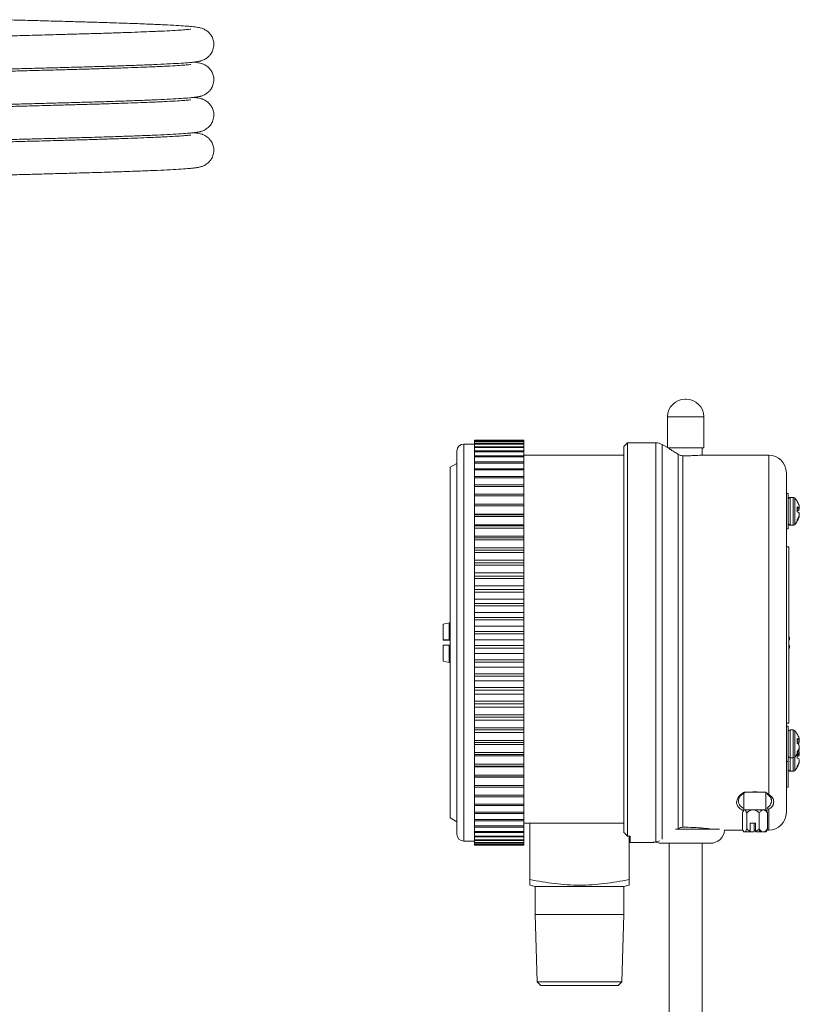
# Model space of a CAD drawing. Units: inches. Extents: x 1.9 to 7.17, y 0.55 to 9.97.
# Drawn here: x 4.96 to 7.17, y 6.88 to 9.67 of the extents above; entities that cross this region are included whole.
import ezdxf

# ---------------------------------------------------------------- set-up
doc = ezdxf.new("R2010")
doc.units = ezdxf.units.IN
doc.header["$MEASUREMENT"] = 0

msp = doc.modelspace()

# ---------------------------------------------------------------- linework, layer by layer
at = {"color": 144, "linetype": 'Continuous', "lineweight": 0}
for p, q in [((6.8422, 8.5913), (6.8435, 8.5913)), ((6.8435, 8.5913), (6.8447, 8.5913)), ((6.7927, 8.4538), (6.8435, 8.4538)), ((6.8435, 8.4538), (6.8947, 8.4538)), ((6.2455, 8.3945), (6.2455, 8.3955)), ((6.2455, 8.3908), (6.2455, 8.3945)), ((6.2455, 8.3908), (6.2455, 8.3755)), ((6.2455, 8.3727), (6.2455, 8.3755)), ((6.2455, 8.3487), (6.2455, 8.3532)), ((6.2455, 8.3225), (6.2455, 8.3286)), ((6.2455, 8.2943), (6.2455, 8.302)), ((6.2455, 8.2653), (6.2455, 8.2735)), ((7.1595, 8.281), (7.1652, 8.2813)), ((7.1595, 8.2777), (7.1644, 8.2781)), ((6.2455, 8.2344), (6.2455, 8.2431)), ((7.1595, 8.2464), (7.1595, 8.2496)), ((6.2455, 8.202), (6.2455, 8.2111)), ((6.2455, 8.168), (6.2455, 8.1776)), ((6.2455, 8.1328), (6.2455, 8.1427)), ((6.2455, 8.1328), (6.2455, 8.1274)), ((6.2455, 8.1209), (6.2455, 8.1274)), ((6.2455, 8.1209), (6.2455, 8.1066)), ((6.2455, 8.0592), (6.2455, 8.0696)), ((6.2455, 8.0211), (6.2455, 8.0317)), ((6.2455, 7.9825), (6.2455, 7.9932)), ((6.174, 7.9581), (6.174, 7.9096)), ((6.2455, 7.9435), (6.2455, 7.9543)), ((6.174, 7.9096), (6.174, 7.9096)), ((6.174, 7.9092), (6.174, 7.9091)), ((6.174, 7.8946), (6.174, 7.8456)), ((6.2455, 7.9042), (6.2455, 7.9151)), ((6.2455, 7.865), (6.2455, 7.8758)), ((6.2455, 7.7872), (6.2455, 7.7979)), ((6.2455, 7.7491), (6.2455, 7.7596)), ((6.2455, 7.7117), (6.2455, 7.722)), ((6.2455, 7.6753), (6.2455, 7.6852)), ((6.2455, 7.6399), (6.2455, 7.6495)), ((6.2455, 7.6058), (6.2455, 7.6151)), ((7.1595, 7.6207), (7.1652, 7.621)), ((7.1595, 7.617), (7.1644, 7.6174)), ((7.1595, 7.5749), (7.1595, 7.5874)), ((7.1627, 7.5986), (7.1644, 7.5985)), ((7.1641, 7.6026), (7.1652, 7.6025)), ((6.2455, 7.5732), (6.2455, 7.582)), ((7.1595, 7.5843), (7.1652, 7.5846)), ((7.1635, 7.561), (7.1644, 7.561)), ((6.2455, 7.5421), (6.2455, 7.5505)), ((7.1595, 7.5494), (7.1595, 7.5522)), ((6.2455, 7.5128), (6.2455, 7.5207)), ((6.2455, 7.4855), (6.2455, 7.4928)), ((7.0518, 7.478), (7.0271, 7.478)), ((6.2455, 7.4601), (6.2455, 7.4652)), ((6.2455, 7.4369), (6.2455, 7.4403)), ((7.0101, 7.428), (7.0082, 7.428)), ((6.2455, 7.4159), (6.2455, 7.4177)), ((6.3855, 7.3905), (6.6685, 7.3905)), ((6.8149, 7.3734), (6.9393, 7.3734)), ((7.0417, 7.3655), (7.0633, 7.3655)), ((7.0633, 7.3655), (7.0707, 7.3655)), ((6.2455, 7.3516), (6.2455, 7.3432)), ((6.2455, 7.3416), (6.2455, 7.3432)), ((6.686, 7.354), (6.6785, 7.354)), ((6.686, 7.354), (6.686, 7.336))]:
    msp.add_line(p, q, dxfattribs=at)
at = {"color": 7, "linetype": 'Continuous', "lineweight": 15}
for p, q in [((6.7922, 8.5413), (6.7922, 8.4541)), ((6.8947, 8.4538), (6.8947, 8.5413)), ((6.2455, 8.4644), (6.2155, 8.4644)), ((6.2455, 8.4756), (6.3855, 8.4756)), ((6.2455, 8.4756), (6.2455, 8.4749)), ((6.2455, 8.4745), (6.2455, 8.4749)), ((6.3855, 8.4749), (6.2455, 8.4749)), ((6.2455, 8.4745), (6.3855, 8.4745)), ((6.2455, 8.4745), (6.2455, 8.4715)), ((6.2455, 8.4706), (6.2455, 8.4715)), ((6.3855, 8.4715), (6.2455, 8.4715)), ((6.2455, 8.4706), (6.3855, 8.4706)), ((6.2455, 8.4706), (6.2455, 8.4654)), ((6.2455, 8.464), (6.2455, 8.4654)), ((6.3855, 8.4654), (6.2455, 8.4654)), ((6.2455, 8.464), (6.3855, 8.464)), ((6.2455, 8.464), (6.2455, 8.4565)), ((6.2455, 8.4546), (6.2455, 8.4565)), ((6.3855, 8.4565), (6.2455, 8.4565)), ((6.2455, 8.4546), (6.3855, 8.4546)), ((6.2455, 8.4546), (6.2455, 8.4449)), ((6.3855, 8.4749), (6.3855, 8.4756)), ((6.3855, 8.4749), (6.3855, 8.4745)), ((6.3855, 8.4715), (6.3855, 8.4745)), ((6.3855, 8.4715), (6.3855, 8.4706)), ((6.3855, 8.4654), (6.3855, 8.4706)), ((6.3855, 8.4654), (6.3855, 8.464)), ((6.3855, 8.4565), (6.3855, 8.464)), ((6.3855, 8.4565), (6.3855, 8.4546)), ((6.3855, 8.4449), (6.3855, 8.4546)), ((6.6785, 8.4678), (6.6685, 8.4578)), ((6.6685, 7.3643), (6.6685, 8.4578)), ((6.7591, 8.4678), (6.6785, 8.4678)), ((6.6785, 8.4678), (6.6785, 7.354)), ((6.7922, 8.4541), (6.7766, 8.4631)), ((6.7966, 8.4515), (6.7927, 8.4538)), ((6.7966, 8.4538), (6.7966, 8.4515)), ((6.8904, 8.4331), (6.8904, 8.4538)), ((6.1955, 8.0426), (6.1955, 8.4444)), ((6.2455, 8.4425), (6.2455, 8.4449)), ((6.3855, 8.4449), (6.2455, 8.4449)), ((6.2455, 8.4425), (6.3855, 8.4425)), ((6.2455, 8.4425), (6.2455, 8.4306)), ((6.2455, 8.4278), (6.2455, 8.4306)), ((6.3855, 8.4306), (6.2455, 8.4306)), ((6.2455, 8.4278), (6.3855, 8.4278)), ((6.2455, 8.4278), (6.2455, 8.4138)), ((6.3855, 8.4449), (6.3855, 8.4425)), ((6.3855, 8.4306), (6.3855, 8.4425)), ((6.6685, 8.4331), (6.3855, 8.4331)), ((6.3855, 8.4306), (6.3855, 8.4278)), ((6.3855, 8.4138), (6.3855, 8.4278)), ((6.8227, 8.4348), (6.8227, 7.3749)), ((6.8352, 8.4311), (6.8352, 7.3787)), ((7.0785, 8.4331), (6.8904, 8.4331)), ((6.1955, 8.4094), (6.1765, 8.3984)), ((6.1765, 7.4054), (6.1765, 8.3984)), ((6.2455, 8.4105), (6.2455, 8.4138)), ((6.3855, 8.4138), (6.2455, 8.4138)), ((6.2455, 8.4105), (6.3855, 8.4105)), ((6.2455, 8.4105), (6.2455, 8.3955)), ((6.3855, 8.4138), (6.3855, 8.4105)), ((6.3855, 8.3945), (6.3855, 8.4105)), ((6.3855, 8.3945), (6.2455, 8.3945)), ((6.2455, 8.3908), (6.3855, 8.3908)), ((6.2455, 8.3686), (6.2455, 8.3727)), ((6.3855, 8.3727), (6.2455, 8.3727)), ((6.2455, 8.3686), (6.3855, 8.3686)), ((6.2455, 8.3686), (6.2455, 8.3532)), ((6.3855, 8.3945), (6.3855, 8.3908)), ((6.3855, 8.3727), (6.3855, 8.3908)), ((6.3855, 8.3727), (6.3855, 8.3686)), ((6.3855, 8.3487), (6.3855, 8.3686)), ((7.1285, 8.3831), (7.1285, 8.3239)), ((6.2455, 8.3442), (6.2455, 8.3487)), ((6.3855, 8.3487), (6.2455, 8.3487)), ((6.2455, 8.3442), (6.3855, 8.3442)), ((6.2455, 8.3442), (6.2455, 8.3286)), ((6.3855, 8.3487), (6.3855, 8.3442)), ((6.3855, 8.3225), (6.3855, 8.3442)), ((6.3855, 8.3225), (6.2455, 8.3225)), ((6.2455, 8.3176), (6.2455, 8.3225)), ((6.2455, 8.3176), (6.3855, 8.3176)), ((6.2455, 8.3176), (6.2455, 8.302)), ((6.3855, 8.3225), (6.3855, 8.3176)), ((6.3855, 8.2944), (6.3855, 8.3176)), ((7.1335, 8.3239), (7.1285, 8.3239)), ((7.1285, 8.3239), (7.1285, 8.2589)), ((7.1335, 8.3239), (7.1335, 8.2239)), ((7.1477, 8.3133), (7.1395, 8.3133)), ((6.2455, 8.2944), (6.3855, 8.2944)), ((6.3855, 8.2943), (6.2455, 8.2943)), ((6.2455, 8.289), (6.2455, 8.2943)), ((6.2455, 8.2943), (6.2455, 8.2943)), ((6.2455, 8.289), (6.3855, 8.289)), ((6.2455, 8.289), (6.2455, 8.2735)), ((6.3855, 8.2943), (6.3855, 8.2944)), ((6.3855, 8.2943), (6.3855, 8.289)), ((6.3855, 8.2658), (6.3855, 8.289)), ((7.1595, 8.3014), (7.1595, 8.3014)), ((7.1595, 8.2727), (7.1595, 8.2868)), ((7.1595, 8.2842), (7.1644, 8.2846)), ((6.2455, 8.2658), (6.3855, 8.2658)), ((6.2455, 8.2653), (6.2455, 8.2641)), ((6.3855, 8.2641), (6.2455, 8.2641)), ((6.2455, 8.2586), (6.2455, 8.2641)), ((6.2455, 8.2586), (6.3855, 8.2586)), ((6.2455, 8.2586), (6.2455, 8.2431)), ((6.3855, 8.2641), (6.3855, 8.2658)), ((6.3855, 8.2641), (6.3855, 8.2586)), ((6.3855, 8.2355), (6.3855, 8.2586)), ((7.1285, 8.2787), (7.1285, 7.6163)), ((7.1633, 8.2579), (7.1644, 8.2578)), ((7.1646, 8.2622), (7.1652, 8.2622)), ((6.2455, 8.2355), (6.3855, 8.2355)), ((6.2455, 8.2344), (6.2455, 8.2322)), ((6.3855, 8.2322), (6.2455, 8.2322)), ((6.2455, 8.2263), (6.2455, 8.2322)), ((6.3855, 8.2322), (6.3855, 8.2355)), ((6.3855, 8.2322), (6.3855, 8.2263)), ((7.1395, 8.2345), (7.1477, 8.2345)), ((6.2455, 8.2263), (6.3855, 8.2263)), ((6.2455, 8.2263), (6.2455, 8.2111)), ((6.2455, 8.2036), (6.3855, 8.2036)), ((6.2455, 8.202), (6.2455, 8.1987)), ((6.3855, 8.2036), (6.3855, 8.2263)), ((6.3855, 8.1987), (6.3855, 8.2036)), ((7.1285, 8.2239), (7.1335, 8.2239)), ((6.3855, 8.1987), (6.2455, 8.1987)), ((6.2455, 8.1925), (6.2455, 8.1987)), ((6.2455, 8.1925), (6.3855, 8.1925)), ((6.2455, 8.1925), (6.2455, 8.1776)), ((6.3855, 8.1987), (6.3855, 8.1925)), ((6.3855, 8.1702), (6.3855, 8.1925)), ((7.1285, 8.1734), (7.136, 8.1734)), ((7.136, 7.6734), (7.136, 8.1734)), ((6.2455, 8.1702), (6.3855, 8.1702)), ((6.2455, 8.168), (6.2455, 8.1637)), ((6.3855, 8.1637), (6.2455, 8.1637)), ((6.2455, 8.1573), (6.2455, 8.1637)), ((6.2455, 8.1573), (6.3855, 8.1573)), ((6.2455, 8.1573), (6.2455, 8.1427)), ((6.3855, 8.1637), (6.3855, 8.1702)), ((6.3855, 8.1637), (6.3855, 8.1573)), ((6.3855, 8.1355), (6.3855, 8.1573)), ((6.2455, 8.1355), (6.3855, 8.1355)), ((6.3855, 8.1274), (6.2455, 8.1274)), ((6.2455, 8.1209), (6.3855, 8.1209)), ((6.3855, 8.1274), (6.3855, 8.1355)), ((6.3855, 8.1274), (6.3855, 8.1209)), ((6.3855, 8.0996), (6.3855, 8.1209)), ((6.2455, 8.0965), (6.2455, 8.1066)), ((6.2455, 8.0996), (6.3855, 8.0996)), ((6.2455, 8.0965), (6.2455, 8.0901)), ((6.2455, 8.0833), (6.2455, 8.0901)), ((6.3855, 8.0901), (6.2455, 8.0901)), ((6.3855, 8.0901), (6.3855, 8.0996)), ((6.3855, 8.0901), (6.3855, 8.0833)), ((6.2455, 8.0833), (6.3855, 8.0833)), ((6.2455, 8.0833), (6.2455, 8.0696)), ((6.2455, 8.0628), (6.3855, 8.0628)), ((6.3855, 8.0628), (6.3855, 8.0833)), ((6.3855, 8.0518), (6.3855, 8.0628)), ((6.1955, 7.3594), (6.1955, 8.0426)), ((6.2455, 8.0592), (6.2455, 8.0518)), ((6.3855, 8.0518), (6.2455, 8.0518)), ((6.2455, 8.0449), (6.2455, 8.0518)), ((6.2455, 8.0449), (6.3855, 8.0449)), ((6.2455, 8.0449), (6.2455, 8.0317)), ((6.3855, 8.0518), (6.3855, 8.0449)), ((6.3855, 8.0252), (6.3855, 8.0449)), ((6.2455, 8.0252), (6.3855, 8.0252)), ((6.2455, 8.0211), (6.2455, 8.0128)), ((6.3855, 8.0128), (6.2455, 8.0128)), ((6.2455, 8.0058), (6.2455, 8.0128)), ((6.2455, 8.0058), (6.3855, 8.0058)), ((6.2455, 8.0058), (6.2455, 7.9932)), ((6.3855, 8.0128), (6.3855, 8.0252)), ((6.3855, 8.0128), (6.3855, 8.0058)), ((6.3855, 7.987), (6.3855, 8.0058)), ((6.2455, 7.987), (6.3855, 7.987)), ((6.2455, 7.9825), (6.2455, 7.9733)), ((6.3855, 7.9733), (6.3855, 7.987)), ((6.174, 7.9581), (6.1565, 7.9544)), ((6.1565, 7.9544), (6.1565, 7.9096)), ((6.1765, 7.9544), (6.174, 7.9544)), ((6.3855, 7.9733), (6.2455, 7.9733)), ((6.2455, 7.9662), (6.2455, 7.9733)), ((6.2455, 7.9662), (6.3855, 7.9662)), ((6.2455, 7.9662), (6.2455, 7.9543)), ((6.3855, 7.9733), (6.3855, 7.9662)), ((6.3855, 7.9484), (6.3855, 7.9662)), ((6.2455, 7.9484), (6.3855, 7.9484)), ((6.2455, 7.9435), (6.2455, 7.9334)), ((6.3855, 7.9334), (6.2455, 7.9334)), ((6.2455, 7.9263), (6.2455, 7.9334)), ((6.2455, 7.9263), (6.3855, 7.9263)), ((6.2455, 7.9263), (6.2455, 7.9151)), ((6.3855, 7.9334), (6.3855, 7.9484)), ((6.3855, 7.9334), (6.3855, 7.9263)), ((6.3855, 7.9096), (6.3855, 7.9263)), ((6.174, 7.9096), (6.1565, 7.9096)), ((6.1565, 7.9095), (6.1565, 7.9096)), ((6.1565, 7.9095), (6.1765, 7.9095)), ((6.1565, 7.9092), (6.1565, 7.9093)), ((6.1765, 7.9093), (6.1565, 7.9093)), ((6.1565, 7.8946), (6.1565, 7.8494)), ((6.174, 7.9096), (6.1765, 7.9096)), ((6.1765, 7.9092), (6.174, 7.9092)), ((6.1765, 7.8946), (6.174, 7.8946)), ((6.2455, 7.9096), (6.3855, 7.9096)), ((6.2455, 7.9042), (6.2455, 7.8934)), ((6.3855, 7.8934), (6.2455, 7.8934)), ((6.2455, 7.8862), (6.2455, 7.8934)), ((6.3855, 7.8934), (6.3855, 7.9096)), ((6.3855, 7.8934), (6.3855, 7.8862)), ((7.1378, 7.9098), (7.136, 7.9096)), ((7.136, 7.8941), (7.1378, 7.894)), ((6.2455, 7.8862), (6.3855, 7.8862)), ((6.2455, 7.8862), (6.2455, 7.8758)), ((6.2455, 7.8707), (6.3855, 7.8707)), ((6.3855, 7.8707), (6.3855, 7.8862)), ((6.3855, 7.8534), (6.3855, 7.8707)), ((6.1565, 7.8494), (6.174, 7.8456)), ((6.174, 7.8494), (6.1765, 7.8494)), ((6.2455, 7.865), (6.2455, 7.8534)), ((6.3855, 7.8534), (6.2455, 7.8534)), ((6.2455, 7.8463), (6.2455, 7.8534)), ((6.2455, 7.8463), (6.3855, 7.8463)), ((6.2455, 7.8463), (6.2455, 7.8367)), ((6.3855, 7.8534), (6.3855, 7.8463)), ((6.3855, 7.832), (6.3855, 7.8463)), ((6.2455, 7.8259), (6.2455, 7.8367)), ((6.2455, 7.832), (6.3855, 7.832)), ((6.2455, 7.8259), (6.2455, 7.8136)), ((6.3855, 7.8136), (6.2455, 7.8136)), ((6.2455, 7.8066), (6.2455, 7.8136)), ((6.3855, 7.8136), (6.3855, 7.832)), ((6.3855, 7.8136), (6.3855, 7.8066)), ((6.2455, 7.8066), (6.3855, 7.8066)), ((6.2455, 7.8066), (6.2455, 7.7979)), ((6.2455, 7.7936), (6.3855, 7.7936)), ((6.2455, 7.7872), (6.2455, 7.7743)), ((6.3855, 7.7936), (6.3855, 7.8066)), ((6.3855, 7.7743), (6.3855, 7.7936)), ((6.3855, 7.7743), (6.2455, 7.7743)), ((6.2455, 7.7673), (6.2455, 7.7743)), ((6.2455, 7.7673), (6.3855, 7.7673)), ((6.2455, 7.7673), (6.2455, 7.7596)), ((6.2455, 7.7558), (6.3855, 7.7558)), ((6.3855, 7.7743), (6.3855, 7.7673)), ((6.3855, 7.7558), (6.3855, 7.7673)), ((6.3855, 7.7356), (6.3855, 7.7558)), ((6.2455, 7.7491), (6.2455, 7.7356)), ((6.3855, 7.7356), (6.2455, 7.7356)), ((6.2455, 7.7288), (6.2455, 7.7356)), ((6.2455, 7.7288), (6.3855, 7.7288)), ((6.2455, 7.7288), (6.2455, 7.722)), ((6.3855, 7.7356), (6.3855, 7.7288)), ((6.3855, 7.7186), (6.3855, 7.7288)), ((6.2455, 7.7186), (6.3855, 7.7186)), ((6.2455, 7.7117), (6.2455, 7.6977)), ((6.3855, 7.6977), (6.3855, 7.7186)), ((6.3855, 7.6977), (6.2455, 7.6977)), ((6.2455, 7.691), (6.2455, 7.6977)), ((6.2455, 7.691), (6.3855, 7.691)), ((6.2455, 7.691), (6.2455, 7.6852)), ((6.2455, 7.6824), (6.3855, 7.6824)), ((6.2455, 7.6753), (6.2455, 7.6608)), ((6.3855, 7.6977), (6.3855, 7.691)), ((6.3855, 7.6824), (6.3855, 7.691)), ((6.3855, 7.6608), (6.3855, 7.6824)), ((7.1285, 7.6734), (7.136, 7.6734)), ((6.3855, 7.6608), (6.2455, 7.6608)), ((6.2455, 7.6543), (6.2455, 7.6608)), ((6.2455, 7.6543), (6.3855, 7.6543)), ((6.2455, 7.6543), (6.2455, 7.6495)), ((6.2455, 7.6472), (6.3855, 7.6472)), ((6.3855, 7.6608), (6.3855, 7.6543)), ((6.3855, 7.6472), (6.3855, 7.6543)), ((6.3855, 7.625), (6.3855, 7.6472)), ((7.1335, 7.6649), (7.1285, 7.6649)), ((7.1335, 7.6649), (7.1335, 7.5649)), ((7.1477, 7.6543), (7.1395, 7.6543)), ((6.2455, 7.6399), (6.2455, 7.625)), ((6.3855, 7.625), (6.2455, 7.625)), ((6.2455, 7.6188), (6.2455, 7.625)), ((6.2455, 7.6188), (6.3855, 7.6188)), ((6.2455, 7.6188), (6.2455, 7.6151)), ((6.3855, 7.625), (6.3855, 7.6188)), ((6.3855, 7.6133), (6.3855, 7.6188)), ((7.1285, 7.6416), (7.1285, 7.5649)), ((7.1595, 7.6167), (7.1595, 7.6303)), ((7.1595, 7.6265), (7.1644, 7.6269)), ((7.1595, 7.6264), (7.1644, 7.6263)), ((6.2455, 7.6133), (6.3855, 7.6133)), ((6.2455, 7.6058), (6.2455, 7.5906)), ((6.3855, 7.5906), (6.2455, 7.5906)), ((6.2455, 7.5847), (6.2455, 7.5906)), ((6.3855, 7.5906), (6.3855, 7.6133)), ((6.3855, 7.5906), (6.3855, 7.5847)), ((7.1595, 7.5874), (7.1595, 7.5921)), ((7.1595, 7.5868), (7.1644, 7.5872)), ((7.1642, 7.6029), (7.1644, 7.6029)), ((6.2455, 7.5847), (6.3855, 7.5847)), ((6.2455, 7.5847), (6.2455, 7.582)), ((6.2455, 7.5807), (6.3855, 7.5807)), ((6.2455, 7.5732), (6.2455, 7.5578)), ((6.3855, 7.5807), (6.3855, 7.5847)), ((6.3855, 7.5578), (6.3855, 7.5807)), ((7.1285, 7.5649), (7.1335, 7.5649)), ((7.1285, 7.5649), (7.1285, 7.4206)), ((7.1335, 7.4921), (7.1335, 7.5649)), ((7.1395, 7.5755), (7.1477, 7.5755)), ((7.1595, 7.5812), (7.1644, 7.5816)), ((7.1647, 7.5655), (7.1652, 7.5654)), ((6.3855, 7.5578), (6.2455, 7.5578)), ((6.2455, 7.5521), (6.2455, 7.5578)), ((6.2455, 7.5521), (6.3855, 7.5521)), ((6.2455, 7.5521), (6.2455, 7.5505)), ((6.2455, 7.5498), (6.3855, 7.5498)), ((6.2455, 7.5421), (6.2455, 7.5266)), ((6.3855, 7.5578), (6.3855, 7.5521)), ((6.3855, 7.5498), (6.3855, 7.5521)), ((6.3855, 7.5266), (6.3855, 7.5498)), ((7.1395, 7.5375), (7.1477, 7.5375)), ((6.3855, 7.5266), (6.2455, 7.5266)), ((6.2455, 7.5212), (6.2455, 7.5266)), ((6.2455, 7.5212), (6.3855, 7.5212)), ((6.2455, 7.5212), (6.2455, 7.5207)), ((6.2455, 7.5205), (6.3855, 7.5205)), ((6.2455, 7.5128), (6.2455, 7.4972)), ((6.3855, 7.5266), (6.3855, 7.5212)), ((6.3855, 7.5205), (6.3855, 7.5212)), ((6.3855, 7.4972), (6.3855, 7.5205)), ((6.3855, 7.4972), (6.2455, 7.4972)), ((6.2455, 7.4922), (6.2455, 7.4972)), ((6.2455, 7.4922), (6.3855, 7.4922)), ((6.2455, 7.4855), (6.2455, 7.4698)), ((6.3855, 7.4972), (6.3855, 7.4922)), ((6.3855, 7.4698), (6.3855, 7.4922)), ((7.0082, 7.4753), (7.0082, 7.428)), ((7.0093, 7.478), (7.0271, 7.478)), ((7.0518, 7.478), (7.0696, 7.478)), ((7.0707, 7.428), (7.0707, 7.478)), ((7.1285, 7.4921), (7.1335, 7.4921)), ((6.3855, 7.4698), (6.2455, 7.4698)), ((6.2455, 7.4652), (6.2455, 7.4698)), ((6.2455, 7.4652), (6.3855, 7.4652)), ((6.2455, 7.4601), (6.2455, 7.4446)), ((6.3855, 7.4698), (6.3855, 7.4652)), ((6.3855, 7.4446), (6.3855, 7.4652)), ((6.3855, 7.4446), (6.2455, 7.4446)), ((6.2455, 7.4403), (6.2455, 7.4446)), ((6.2455, 7.4403), (6.3855, 7.4403)), ((6.2455, 7.4369), (6.2455, 7.4215)), ((6.3855, 7.4215), (6.2455, 7.4215)), ((6.2455, 7.4177), (6.2455, 7.4215)), ((6.3855, 7.4446), (6.3855, 7.4403)), ((6.3855, 7.4215), (6.3855, 7.4403)), ((6.3855, 7.4215), (6.3855, 7.4177)), ((7.004, 7.3739), (7.004, 7.4196)), ((7.0339, 7.428), (7.0101, 7.428)), ((7.0162, 7.3739), (7.0162, 7.4196)), ((7.0633, 7.428), (7.0339, 7.428)), ((7.0517, 7.3739), (7.0517, 7.4196)), ((7.0707, 7.428), (7.0633, 7.428)), ((7.0729, 7.4242), (7.0707, 7.428)), ((7.075, 7.4196), (7.0727, 7.4241)), ((7.075, 7.3739), (7.075, 7.4196)), ((6.1765, 7.4054), (6.1955, 7.3944)), ((6.2455, 7.4177), (6.3855, 7.4177)), ((6.2455, 7.4159), (6.2455, 7.4008)), ((6.3855, 7.4008), (6.2455, 7.4008)), ((6.2455, 7.3974), (6.2455, 7.4008)), ((6.2455, 7.3974), (6.3855, 7.3974)), ((6.2455, 7.3974), (6.2455, 7.3825)), ((6.3855, 7.4008), (6.3855, 7.4177)), ((6.3855, 7.4008), (6.3855, 7.3974)), ((6.3855, 7.3825), (6.3855, 7.3974)), ((6.3855, 7.3825), (6.2455, 7.3825)), ((6.2455, 7.3795), (6.2455, 7.3825)), ((6.2455, 7.3795), (6.3855, 7.3795)), ((6.2455, 7.3795), (6.2455, 7.3668)), ((6.3855, 7.3668), (6.2455, 7.3668)), ((6.2455, 7.3643), (6.2455, 7.3668)), ((6.2455, 7.3643), (6.3855, 7.3643)), ((6.2455, 7.3643), (6.2455, 7.3536)), ((6.3855, 7.3825), (6.3855, 7.3795)), ((6.3855, 7.3668), (6.3855, 7.3795)), ((6.3855, 7.3668), (6.3855, 7.3643)), ((6.3855, 7.3536), (6.3855, 7.3643)), ((6.4025, 7.2304), (6.4025, 7.3905)), ((6.8904, 7.3734), (6.8904, 7.3766)), ((6.9534, 7.3706), (7.0054, 7.3706)), ((7.0062, 7.3691), (7.0082, 7.3655)), ((7.0082, 7.3655), (7.0101, 7.3655)), ((7.0101, 7.3655), (7.0265, 7.3655)), ((7.0263, 7.3671), (7.0263, 7.3905)), ((7.0416, 7.3905), (7.0263, 7.3905)), ((7.0372, 7.3655), (7.0265, 7.3655)), ((7.0374, 7.3905), (7.0374, 7.3671)), ((7.0374, 7.3706), (7.0416, 7.3706)), ((7.0416, 7.3905), (7.0416, 7.3671)), ((7.0527, 7.3671), (7.0527, 7.3727)), ((7.0527, 7.3671), (7.0561, 7.3691)), ((7.0736, 7.3706), (7.0785, 7.3706)), ((6.2155, 7.3394), (6.2455, 7.3394)), ((6.3855, 7.3536), (6.2455, 7.3536)), ((6.2455, 7.3516), (6.2455, 7.3536)), ((6.2455, 7.3516), (6.3855, 7.3516)), ((6.3855, 7.3432), (6.2455, 7.3432)), ((6.2455, 7.3416), (6.3855, 7.3416)), ((6.2455, 7.3416), (6.2455, 7.3354)), ((6.3855, 7.3354), (6.2455, 7.3354)), ((6.2455, 7.3343), (6.2455, 7.3354)), ((6.3855, 7.3536), (6.3855, 7.3516)), ((6.3855, 7.3432), (6.3855, 7.3516)), ((6.3855, 7.3432), (6.3855, 7.3416)), ((6.3855, 7.3354), (6.3855, 7.3416)), ((6.3855, 7.3354), (6.3855, 7.3343)), ((6.6835, 7.2304), (6.6835, 7.354)), ((6.686, 7.336), (6.7513, 7.336)), ((6.2455, 7.3343), (6.3855, 7.3343)), ((6.2455, 7.3343), (6.2455, 7.3305)), ((6.3855, 7.3305), (6.2455, 7.3305)), ((6.2455, 7.3299), (6.2455, 7.3305)), ((6.2455, 7.3299), (6.3855, 7.3299)), ((6.2455, 7.3299), (6.2455, 7.3283)), ((6.3855, 7.3283), (6.2455, 7.3283)), ((6.2455, 7.3282), (6.2455, 7.3283)), ((6.2455, 7.3282), (6.3855, 7.3282)), ((6.3855, 7.3305), (6.3855, 7.3343)), ((6.3855, 7.3305), (6.3855, 7.3299)), ((6.3855, 7.3283), (6.3855, 7.3299)), ((6.3855, 7.3283), (6.3855, 7.3282)), ((6.9135, 7.3334), (6.7735, 7.3334)), ((6.7966, 7.3334), (6.7966, 6.26)), ((6.8904, 6.26), (6.8904, 7.3334)), ((6.4025, 7.2148), (6.4172, 7.2109)), ((6.4172, 7.2109), (6.4172, 7.1318)), ((6.6688, 7.2109), (6.4172, 7.2109)), ((6.6688, 7.2109), (6.6835, 7.2148)), ((6.6688, 7.1318), (6.6688, 7.2109)), ((6.4172, 7.1318), (6.4231, 6.9412)), ((6.543, 7.1318), (6.4172, 7.1318)), ((6.6688, 7.1318), (6.543, 7.1318)), ((6.6628, 6.9412), (6.6688, 7.1318)), ((6.4231, 6.9412), (6.4335, 6.9309)), ((6.4231, 6.9412), (6.6628, 6.9412)), ((6.6525, 6.9309), (6.4335, 6.9309)), ((6.6525, 6.9309), (6.6628, 6.9412))]:
    msp.add_line(p, q, dxfattribs=at)
at = {"color": 8, "linetype": 'Continuous', "lineweight": 15}
for p, q in [((6.8435, 8.5413), (6.7922, 8.5413)), ((6.8947, 8.5413), (6.8435, 8.5413)), ((6.2155, 8.4644), (6.2155, 8.0478)), ((6.7591, 8.4678), (6.7591, 7.3373)), ((6.7766, 8.4631), (6.7766, 7.3454)), ((7.0785, 8.4331), (7.0785, 7.472)), ((7.1395, 8.2345), (7.1395, 8.3133)), ((7.1477, 8.2345), (7.1477, 8.3133)), ((7.1521, 8.2364), (7.1521, 8.3114)), ((6.2155, 8.0478), (6.2155, 7.3394)), ((7.1395, 7.5755), (7.1395, 7.6543)), ((7.1477, 7.5755), (7.1477, 7.6543)), ((7.1521, 7.5774), (7.1521, 7.6524)), ((7.1395, 7.5375), (7.1395, 7.5755)), ((7.1477, 7.5375), (7.1477, 7.5755)), ((7.1521, 7.5394), (7.1521, 7.5774)), ((7.0707, 7.4321), (7.0747, 7.434)), ((7.0785, 7.4295), (7.0715, 7.4266)), ((7.0785, 7.4295), (7.0785, 7.3706))]:
    msp.add_line(p, q, dxfattribs=at)
at = {"color": 7, "linetype": 'Continuous', "lineweight": 15, "flags": 128}
msp.add_lwpolyline([(7.1644, 7.5928), (7.1639, 7.5943), (7.1634, 7.5957)], dxfattribs=at)
at = {"color": 7, "linetype": 'Continuous', "lineweight": 15}
for centre, radius, start, end in [((6.8422, 8.5413), 0.05, 90, 180), ((6.8447, 8.5413), 0.05, 0, 90), ((6.2155, 8.4444), 0.02, 90, 180), ((6.7591, 8.4328), 0.035, 60, 90), ((7.0785, 8.3831), 0.05, 0, 90), ((7.1395, 8.3072), 0.00602, 90, 180), ((7.1477, 8.3072), 0.00602, 43.2585, 90), ((7.1123, 8.2739), 0.0547, 30.2333, 43.2585), ((7.1148, 8.2757), 0.0516, 16.0428, 29.9169), ((7.1547, 8.2697), 0.0178, 56.9721, 74.2368), ((7.1296, 8.2813), 0.0358, 6.8805, 13.969), ((7.1617, 8.2876), 0.00404, 311.6958, 329.7061), ((7.113, 8.2761), 0.0525, 5.68, 9.7047), ((7.1504, 8.2951), 0.022, 294.4849, 309.4579), ((7.1504, 8.2527), 0.022, 50.5421, 65.5151), ((7.1127, 8.2759), 0.0537, 330.6047, 344.1018), ((7.1148, 8.2721), 0.0516, 330.0831, 343.9572), ((7.1451, 8.2631), 0.0203, 9.5947, 18.8095), ((7.113, 8.2717), 0.0524, 348.468, 354.3208), ((7.1296, 8.2665), 0.0358, 346.031, 353.1195), ((7.1621, 8.2604), 0.00356, 29.6564, 43.0673), ((7.1395, 8.2405), 0.00602, 180, 270), ((7.1477, 8.2405), 0.00602, 270, 316.7415), ((7.1123, 8.2739), 0.0547, 316.7415, 329.7667), ((7.0481, 7.9019), 0.09, 5.051, 12.5335), ((7.0481, 7.9019), 0.09, 347.4665, 354.949), ((7.1395, 7.6482), 0.00602, 90, 180), ((7.1477, 7.6482), 0.00602, 43.2585, 90), ((7.1123, 7.6149), 0.0547, 24.8038, 43.2585), ((7.1523, 7.615), 0.017, 44.6229, 64.8514), ((7.1505, 7.6287), 0.0179, 309.4011, 320.5762), ((7.1351, 7.6233), 0.0303, 7.4984, 15.2012), ((7.163, 7.6305), 0.00385, 290.2556, 303.6659), ((7.1115, 7.6157), 0.0539, 5.6046, 11.3719), ((7.1123, 7.6149), 0.0547, 316.7415, 335.1962), ((7.1147, 7.618), 0.0518, 329.9682, 343.6578), ((7.1177, 7.6124), 0.0487, 329.1661, 343.4318), ((7.1561, 7.5726), 0.0168, 60.5337, 75.4169), ((7.1396, 7.605), 0.0258, 8.3936, 16.6126), ((7.1115, 7.6141), 0.0539, 348.6281, 354.3954), ((7.163, 7.5993), 0.00385, 56.3341, 69.7444), ((7.1281, 7.584), 0.0373, 6.7394, 13.6863), ((7.1611, 7.5904), 0.00458, 316.0723, 333.5463), ((7.1395, 7.5815), 0.00602, 180, 270), ((7.1477, 7.5815), 0.00602, 270, 316.7415), ((7.1509, 7.6002), 0.023, 292.0479, 305.8952), ((7.1509, 7.5535), 0.023, 54.1048, 67.9521), ((7.1123, 7.5786), 0.0541, 330.727, 344.19), ((7.1466, 7.5879), 0.0188, 340.4355, 349.9858), ((7.1466, 7.5659), 0.0188, 10.0142, 19.5645), ((7.1136, 7.5743), 0.0518, 348.3993, 354.288), ((7.1281, 7.5698), 0.0373, 346.3137, 353.2606), ((7.1616, 7.5637), 0.00394, 25.7422, 37.0209), ((7.1395, 7.5435), 0.00602, 180, 270), ((7.1477, 7.5435), 0.00602, 270, 316.7415), ((7.1123, 7.5769), 0.0547, 316.7415, 329.7667), ((7.081, 7.4355), 0.00645, 193.3894, 247.0404), ((7.0785, 7.4206), 0.05, 270, 0), ((6.9135, 7.3734), 0.04, 270, 356.0568), ((6.2155, 7.3594), 0.02, 180, 270), ((6.7735, 7.3734), 0.04, 246.6484, 270)]:
    msp.add_arc(centre, radius, start, end, dxfattribs=at)
at = {"color": 144, "linetype": 'Continuous', "lineweight": 0}
for centre, radius, start, end in [((7.1451, 8.2846), 0.0203, 341.1905, 350.4053), ((7.1177, 7.6174), 0.0487, 16.5682, 30.8339), ((7.1479, 7.5985), 0.0215, 40.2735, 57.5103), ((7.1396, 7.6247), 0.0258, 343.3874, 351.6064), ((7.1351, 7.6064), 0.0303, 344.7988, 352.5016), ((7.1136, 7.5794), 0.0518, 5.7132, 9.1571), ((7.1142, 7.5753), 0.0522, 330.2787, 344.0661), ((7.0771, 7.4743), 0.0027, 171.9491, 300.8848)]:
    msp.add_arc(centre, radius, start, end, dxfattribs=at)
at = {"color": 7, "linetype": 'Continuous', "lineweight": 15}
for points, knots in [([(4.8947, 9.5259), (4.8969, 9.5259), (4.9135, 9.5263), (4.9466, 9.5272), (4.9954, 9.5285), (5.0467, 9.5299), (5.1013, 9.5314), (5.1561, 9.5329), (5.2103, 9.5345), (5.2604, 9.5362), (5.3066, 9.5379), (5.3486, 9.5396), (5.3854, 9.5414), (5.4154, 9.5431), (5.4363, 9.5447), (5.4504, 9.5461), (5.4596, 9.5473), (5.467, 9.5486), (5.4761, 9.5512), (5.4844, 9.5551), (5.492, 9.5609), (5.4986, 9.5679), (5.5047, 9.5782), (5.5081, 9.5918), (5.5073, 9.6056), (5.5031, 9.6175), (5.4971, 9.6265), (5.489, 9.6345), (5.4788, 9.6403), (5.4722, 9.6424), (5.4658, 9.644), (5.4585, 9.6453), (5.4479, 9.6467), (5.4325, 9.6481), (5.4087, 9.6498), (5.3766, 9.6516), (5.3356, 9.6534), (5.2848, 9.6554), (5.2309, 9.6573), (5.1788, 9.6589), (5.1328, 9.6602), (5.0815, 9.6617), (5.0265, 9.6632), (4.9699, 9.6647), (4.9303, 9.6657), (4.9097, 9.6662), (4.9054, 9.6664)], [0, 0, 0, 0, 0.003469, 0.026244, 0.052809, 0.082011, 0.110705, 0.145455, 0.179388, 0.212994, 0.247428, 0.282647, 0.318454, 0.354591, 0.388425, 0.40945, 0.429209, 0.447463, 0.460136, 0.472379, 0.478542, 0.485015, 0.49215, 0.50014, 0.508104, 0.515472, 0.522142, 0.528067, 0.538466, 0.550849, 0.564473, 0.579673, 0.596476, 0.626716, 0.66013, 0.695621, 0.733561, 0.774201, 0.817271, 0.846986, 0.875077, 0.901199, 0.936647, 0.967392, 0.993298, 1, 1, 1, 1]), ([(5.4427, 9.6393), (5.4428, 9.6394), (5.4433, 9.6397), (5.4365, 9.6388), (5.4219, 9.6375), (5.3986, 9.6359), (5.3671, 9.6343), (5.331, 9.6327), (5.2928, 9.6312), (5.2548, 9.6298), (5.2124, 9.6284), (5.1673, 9.627), (5.1215, 9.6257), (5.0708, 9.6243), (5.0167, 9.6228), (4.9612, 9.6213), (4.9249, 9.6204), (4.9072, 9.6199), (4.9054, 9.6199)], [0, 0, 0, 0, 0.022485, 0.082834, 0.152894, 0.229942, 0.311988, 0.400118, 0.462459, 0.52744, 0.594812, 0.663077, 0.726771, 0.786026, 0.86618, 0.935379, 0.993466, 1, 1, 1, 1]), ([(4.8712, 9.4253), (4.8812, 9.4255), (4.9057, 9.4261), (4.9467, 9.4272), (4.9954, 9.4285), (5.0467, 9.4299), (5.1013, 9.4314), (5.1561, 9.4329), (5.2103, 9.4345), (5.2604, 9.4362), (5.3066, 9.4379), (5.3486, 9.4396), (5.3854, 9.4414), (5.4154, 9.4431), (5.4363, 9.4447), (5.4504, 9.4461), (5.4596, 9.4473), (5.467, 9.4486), (5.4761, 9.4512), (5.4844, 9.4551), (5.492, 9.4609), (5.4986, 9.4679), (5.5047, 9.4782), (5.5081, 9.4918), (5.5073, 9.5056), (5.5031, 9.5175), (5.4971, 9.5265), (5.489, 9.5345), (5.4788, 9.5403), (5.4722, 9.5424), (5.4658, 9.544), (5.4588, 9.5453), (5.4537, 9.5459), (5.4511, 9.5462)], [0, 0, 0, 0, 0.0261054, 0.0636349, 0.1074083, 0.1555289, 0.2028106, 0.2600734, 0.3159879, 0.3713649, 0.428106, 0.4861397, 0.5451428, 0.60469, 0.6604426, 0.6950889, 0.7276477, 0.7577269, 0.7786102, 0.7987837, 0.8089393, 0.8196057, 0.8313634, 0.8445282, 0.8576517, 0.8697934, 0.8807832, 0.8905476, 0.9076835, 0.9280872, 0.9505379, 0.9755838, 1, 1, 1, 1]), ([(5.4427, 9.5393), (5.4428, 9.5394), (5.4433, 9.5397), (5.4365, 9.5388), (5.4219, 9.5375), (5.3986, 9.5359), (5.3671, 9.5343), (5.331, 9.5327), (5.2928, 9.5312), (5.2548, 9.5298), (5.2124, 9.5284), (5.1673, 9.527), (5.1215, 9.5257), (5.0708, 9.5243), (5.0167, 9.5228), (4.9613, 9.5213), (4.9208, 9.5203), (4.899, 9.5197), (4.8931, 9.5196)], [0, 0, 0, 0, 0.022152, 0.081608, 0.15063, 0.226538, 0.307369, 0.394194, 0.455612, 0.519631, 0.586006, 0.65326, 0.716011, 0.774389, 0.853356, 0.92153, 0.978757, 1, 1, 1, 1]), ([(4.8712, 9.3253), (4.8812, 9.3255), (4.9057, 9.3261), (4.9467, 9.3272), (4.9954, 9.3285), (5.0467, 9.3299), (5.1013, 9.3314), (5.1561, 9.3329), (5.2103, 9.3345), (5.2604, 9.3362), (5.3066, 9.3379), (5.3486, 9.3396), (5.3854, 9.3414), (5.4154, 9.3431), (5.4363, 9.3447), (5.4504, 9.3461), (5.4596, 9.3473), (5.467, 9.3486), (5.4761, 9.3512), (5.4844, 9.3551), (5.492, 9.3609), (5.4986, 9.3679), (5.5047, 9.3782), (5.5081, 9.3918), (5.5073, 9.4056), (5.5031, 9.4175), (5.4971, 9.4265), (5.489, 9.4345), (5.4788, 9.4403), (5.4722, 9.4424), (5.4658, 9.444), (5.4588, 9.4453), (5.4537, 9.4459), (5.4511, 9.4462)], [0, 0, 0, 0, 0.0261054, 0.0636349, 0.1074083, 0.1555289, 0.2028106, 0.2600734, 0.3159879, 0.3713649, 0.428106, 0.4861397, 0.5451428, 0.60469, 0.6604426, 0.6950889, 0.7276477, 0.7577269, 0.7786102, 0.7987837, 0.8089393, 0.8196057, 0.8313634, 0.8445282, 0.8576517, 0.8697934, 0.8807832, 0.8905476, 0.9076835, 0.9280872, 0.9505379, 0.9755838, 1, 1, 1, 1]), ([(5.4427, 9.4393), (5.4428, 9.4394), (5.4433, 9.4397), (5.4365, 9.4388), (5.4219, 9.4375), (5.3986, 9.4359), (5.3671, 9.4343), (5.331, 9.4327), (5.2928, 9.4312), (5.2548, 9.4298), (5.2124, 9.4284), (5.1673, 9.427), (5.1215, 9.4257), (5.0708, 9.4243), (5.0167, 9.4228), (4.9613, 9.4213), (4.9136, 9.4201), (4.8844, 9.4193), (4.8712, 9.419)], [0, 0, 0, 0, 0.021585, 0.079522, 0.14678, 0.220747, 0.299512, 0.384118, 0.443966, 0.506348, 0.571027, 0.636562, 0.697709, 0.754594, 0.831543, 0.897974, 0.953739, 1, 1, 1, 1]), ([(4.8712, 9.2253), (4.8812, 9.2255), (4.9057, 9.2261), (4.9467, 9.2272), (4.9954, 9.2285), (5.0467, 9.2299), (5.1013, 9.2314), (5.1561, 9.2329), (5.2103, 9.2345), (5.2604, 9.2362), (5.3066, 9.2379), (5.3486, 9.2396), (5.3854, 9.2414), (5.4154, 9.2431), (5.4363, 9.2447), (5.4504, 9.2461), (5.4596, 9.2473), (5.467, 9.2486), (5.4761, 9.2512), (5.4844, 9.2551), (5.492, 9.2609), (5.4986, 9.2679), (5.5047, 9.2782), (5.5081, 9.2918), (5.5073, 9.3056), (5.5031, 9.3175), (5.4971, 9.3265), (5.489, 9.3345), (5.4788, 9.3403), (5.4722, 9.3424), (5.4658, 9.344), (5.4588, 9.3453), (5.4537, 9.3459), (5.4511, 9.3462)], [0, 0, 0, 0, 0.026105, 0.063635, 0.107408, 0.155529, 0.202811, 0.260073, 0.315988, 0.371365, 0.428106, 0.48614, 0.545143, 0.60469, 0.660443, 0.695089, 0.727648, 0.757727, 0.77861, 0.798784, 0.808939, 0.819606, 0.831363, 0.844528, 0.857652, 0.869793, 0.880783, 0.890548, 0.907683, 0.928087, 0.950538, 0.975584, 1, 1, 1, 1]), ([(5.4427, 9.3393), (5.4428, 9.3394), (5.4433, 9.3397), (5.4365, 9.3388), (5.4219, 9.3375), (5.3986, 9.3359), (5.3671, 9.3343), (5.331, 9.3327), (5.2928, 9.3312), (5.2548, 9.3298), (5.2124, 9.3284), (5.1673, 9.327), (5.1215, 9.3257), (5.0708, 9.3243), (5.0167, 9.3228), (4.9613, 9.3213), (4.9136, 9.3201), (4.8844, 9.3193), (4.8712, 9.319)], [0, 0, 0, 0, 0.021585, 0.079522, 0.14678, 0.220747, 0.299512, 0.384118, 0.443966, 0.506348, 0.571027, 0.636562, 0.697709, 0.754594, 0.831543, 0.897974, 0.953739, 1, 1, 1, 1]), ([(6.1565, 7.9092), (6.1586, 7.9092), (6.1607, 7.9092), (6.1628, 7.9092), (6.1665, 7.9092), (6.1703, 7.9091), (6.174, 7.9091)], [0.0041950734, 0.0041950734, 0.0041950734, 0.0041950734, 0.0045238381, 0.0045238381, 0.0045238381, 0.0051046422, 0.0051046422, 0.0051046422, 0.0051046422]), ([(6.1565, 7.8946), (6.1586, 7.8946), (6.1607, 7.8946), (6.1628, 7.8946), (6.1665, 7.8946), (6.1703, 7.8946), (6.174, 7.8946)], [0.0041950734, 0.0041950734, 0.0041950734, 0.0041950734, 0.0045238381, 0.0045238381, 0.0045238381, 0.0051046422, 0.0051046422, 0.0051046422, 0.0051046422]), ([(6.9927, 7.4528), (6.9927, 7.4529), (6.9922, 7.4551), (6.9936, 7.4596), (6.9974, 7.4665), (7.004, 7.4726), (7.0091, 7.4765), (7.0123, 7.4779), (7.0125, 7.478)], [0, 0, 0, 0, 0.016193, 0.284835, 0.542054, 0.786462, 0.990494, 1, 1, 1, 1]), ([(7.0093, 7.478), (7.0097, 7.478), (7.0105, 7.478), (7.0114, 7.478), (7.012, 7.478), (7.0121, 7.478), (7.0122, 7.478)], [0, 0, 0, 0, 0.371708, 0.675236, 0.891452, 1, 1, 1, 1]), ([(7.0751, 7.4723), (7.077, 7.4707), (7.081, 7.4673), (7.0845, 7.4627), (7.0863, 7.4588), (7.0861, 7.4561), (7.086, 7.4552)], [0, 0, 0, 0, 0.242904, 0.535053, 0.830408, 1, 1, 1, 1]), ([(7.0785, 7.472), (7.083, 7.4686), (7.0866, 7.4655), (7.0904, 7.4604), (7.0913, 7.4586), (7.0925, 7.455), (7.0928, 7.4532), (7.0928, 7.4493), (7.0925, 7.4473), (7.0912, 7.4434), (7.0904, 7.4415), (7.088, 7.4376), (7.0865, 7.4358), (7.0829, 7.4323), (7.0809, 7.4308), (7.0785, 7.4295)], [0, 0, 0, 0, 0.25, 0.25, 0.375, 0.375, 0.5, 0.5, 0.625, 0.625, 0.75, 0.75, 0.875, 0.875, 1, 1, 1, 1]), ([(7.0101, 7.428), (7.0112, 7.428), (7.0123, 7.427), (7.0144, 7.4239), (7.0153, 7.4219), (7.0162, 7.4196)], [0, 0, 0, 0, 0.5, 0.5, 1, 1, 1, 1]), ([(7.0339, 7.428), (7.0306, 7.428), (7.0273, 7.427), (7.0214, 7.4239), (7.0187, 7.4218), (7.0162, 7.4196)], [0, 0, 0, 0, 0.5, 0.5, 1, 1, 1, 1]), ([(7.0517, 7.4196), (7.0492, 7.4218), (7.0465, 7.4239), (7.0406, 7.427), (7.0373, 7.428), (7.0339, 7.428)], [0, 0, 0, 0, 0.5, 0.5, 1, 1, 1, 1]), ([(7.0517, 7.4196), (7.0533, 7.4218), (7.0551, 7.4239), (7.059, 7.427), (7.0611, 7.428), (7.0633, 7.428)], [0, 0, 0, 0, 0.5, 0.5, 1, 1, 1, 1]), ([(7.0633, 7.428), (7.0655, 7.428), (7.0677, 7.427), (7.0716, 7.4239), (7.0733, 7.4219), (7.075, 7.4196)], [0, 0, 0, 0, 0.5, 0.5, 1, 1, 1, 1]), ([(6.8227, 7.3749), (6.8245, 7.3761), (6.8265, 7.377), (6.8307, 7.3783), (6.8329, 7.3787), (6.8352, 7.3787)], [0, 0, 0, 0, 0.5, 0.5, 1, 1, 1, 1]), ([(6.8352, 7.3787), (6.8456, 7.3787), (6.8663, 7.3786), (6.8944, 7.3765), (6.9125, 7.3743), (6.9178, 7.3735), (6.9184, 7.3734)], [0, 0, 0, 0, 0.318945, 0.6378, 0.959291, 1, 1, 1, 1]), ([(7.0101, 7.3655), (7.0089, 7.3655), (7.0078, 7.3665), (7.0058, 7.3696), (7.0048, 7.3716), (7.004, 7.3739)], [0, 0, 0, 0, 0.5, 0.5, 1, 1, 1, 1]), ([(7.0162, 7.3739), (7.0153, 7.3716), (7.0144, 7.3696), (7.0124, 7.3665), (7.0112, 7.3655), (7.0101, 7.3655)], [0, 0, 0, 0, 0.5, 0.5, 1, 1, 1, 1]), ([(6.7513, 7.336), (6.7512, 7.336), (6.751, 7.336), (6.7533, 7.3364), (6.7572, 7.337), (6.7591, 7.3373)], [0, 0, 0, 0, 0.1805604, 0.5817229, 1, 1, 1, 1]), ([(6.7591, 7.3373), (6.7608, 7.3375), (6.7639, 7.338), (6.7679, 7.3398), (6.7696, 7.3405)], [0, 0, 0, 0, 0.574439, 1, 1, 1, 1]), ([(6.6835, 7.2304), (6.6602, 7.226), (6.6368, 7.2221), (6.59, 7.2165), (6.5666, 7.2148), (6.5196, 7.2148), (6.4961, 7.2165), (6.4491, 7.2221), (6.4257, 7.226), (6.4025, 7.2304)], [0, 0, 0, 0, 0.25, 0.25, 0.5, 0.5, 0.75, 0.75, 1, 1, 1, 1]), ([(6.4025, 7.2153), (6.4025, 7.2153), (6.4025, 7.2152), (6.4025, 7.2201), (6.4025, 7.2266), (6.4025, 7.2304)], [0, 0, 0, 0, 0.208564, 0.532013, 1, 1, 1, 1]), ([(6.6835, 7.2304), (6.6835, 7.2266), (6.6835, 7.2202), (6.6835, 7.2153), (6.6835, 7.2153), (6.6835, 7.2152)], [0, 0, 0, 0, 0.467981, 0.782446, 1, 1, 1, 1])]:
    msp.add_open_spline(points, degree=3, knots=knots, dxfattribs=at)
at = {"color": 144, "linetype": 'Continuous', "lineweight": 0}
for points, knots in [([(6.7972, 8.4511), (6.7972, 8.4512), (6.7969, 8.4513), (6.8008, 8.4488), (6.8081, 8.444), (6.8162, 8.4389), (6.8215, 8.4356), (6.8227, 8.4348)], [0, 0, 0, 0, 0.134228, 0.373622, 0.626484, 0.914128, 1, 1, 1, 1]), ([(6.8227, 8.4348), (6.8245, 8.4337), (6.8264, 8.4328), (6.8307, 8.4315), (6.8329, 8.4312), (6.8352, 8.4311)], [0, 0, 0, 0, 0.5, 0.5, 1, 1, 1, 1]), ([(6.8352, 8.4311), (6.8404, 8.4311), (6.8509, 8.431), (6.8661, 8.4315), (6.8787, 8.4322), (6.887, 8.4329), (6.8907, 8.4332), (6.8899, 8.4331), (6.8898, 8.4331)], [0, 0, 0, 0, 0.19208, 0.384152, 0.576519, 0.769507, 0.962394, 1, 1, 1, 1]), ([(7.0518, 7.478), (7.0478, 7.4788), (7.0437, 7.4792), (7.0353, 7.4793), (7.0311, 7.4788), (7.0271, 7.478)], [0, 0, 0, 0, 0.5, 0.5, 1, 1, 1, 1]), ([(7.0665, 7.478), (7.0665, 7.478), (7.0665, 7.478), (7.0668, 7.478), (7.0673, 7.478), (7.0683, 7.478), (7.0691, 7.478), (7.0696, 7.478)], [0, 0, 0, 0, 0.117289, 0.299914, 0.458725, 0.655505, 1, 1, 1, 1]), ([(7.004, 7.4196), (7.0048, 7.4218), (7.0058, 7.4239), (7.0078, 7.427), (7.0089, 7.428), (7.0101, 7.428)], [0, 0, 0, 0, 0.5, 0.5, 1, 1, 1, 1]), ([(7.0633, 7.3655), (7.0612, 7.3655), (7.059, 7.3665), (7.0551, 7.3696), (7.0533, 7.3716), (7.0517, 7.3739)], [0, 0, 0, 0, 0.5, 0.5, 1, 1, 1, 1]), ([(7.075, 7.3739), (7.0733, 7.3716), (7.0716, 7.3696), (7.0677, 7.3665), (7.0655, 7.3655), (7.0633, 7.3655)], [0, 0, 0, 0, 0.5, 0.5, 1, 1, 1, 1]), ([(7.0689, 7.3655), (7.07, 7.3655), (7.0712, 7.3665), (7.0732, 7.3696), (7.0741, 7.3716), (7.075, 7.3739)], [0, 0, 0, 0, 0.5, 0.5, 1, 1, 1, 1])]:
    msp.add_open_spline(points, degree=3, knots=knots, dxfattribs=at)
at = {"color": 8, "linetype": 'Continuous', "lineweight": 15}
for points, knots in [([(7.0081, 7.4262), (7.0072, 7.4264), (7.0015, 7.4282), (6.9942, 7.4335), (6.9877, 7.4422), (6.987, 7.4535), (6.9928, 7.4655), (7.0018, 7.4735), (7.0078, 7.4772), (7.009, 7.4778), (7.0093, 7.478)], [0, 0, 0, 0, 0.031641, 0.187167, 0.358617, 0.55124, 0.765074, 0.958726, 0.986617, 1, 1, 1, 1]), ([(6.9932, 7.4528), (6.9932, 7.4506), (6.9933, 7.4452), (6.9982, 7.4378), (7.005, 7.4337), (7.0082, 7.4318)], [0, 0, 0, 0, 0.260871, 0.656601, 1, 1, 1, 1]), ([(7.0747, 7.434), (7.0775, 7.4364), (7.0839, 7.4423), (7.0874, 7.4529), (7.0854, 7.4594), (7.0846, 7.462)], [0, 0, 0, 0, 0.306801, 0.717412, 1, 1, 1, 1])]:
    msp.add_open_spline(points, degree=3, knots=knots, dxfattribs=at)
at = {"color": 144, "linetype": 'Continuous', "lineweight": 0}
for points in [[(7.0696, 7.478), (7.073, 7.4762), (7.0759, 7.4742), (7.0785, 7.472)], [(6.6785, 7.354), (6.6751, 7.3574), (6.6718, 7.3609), (6.6685, 7.3643)], [(7.0372, 7.3655), (7.0373, 7.366), (7.0373, 7.3666), (7.0374, 7.3671)], [(7.0517, 7.3739), (7.0486, 7.3712), (7.0453, 7.3687), (7.0416, 7.3671)], [(7.0417, 7.3655), (7.0417, 7.366), (7.0416, 7.3666), (7.0416, 7.3671)]]:
    msp.add_open_spline(points, degree=3, dxfattribs=at)
at = {"color": 7, "linetype": 'Continuous', "lineweight": 15}
for points in [[(7.0263, 7.3671), (7.0225, 7.3687), (7.0192, 7.3712), (7.0162, 7.3739)], [(7.0263, 7.3671), (7.0264, 7.3666), (7.0264, 7.366), (7.0265, 7.3655)]]:
    msp.add_open_spline(points, degree=3, dxfattribs=at)

doc.saveas('drawing.dxf')
